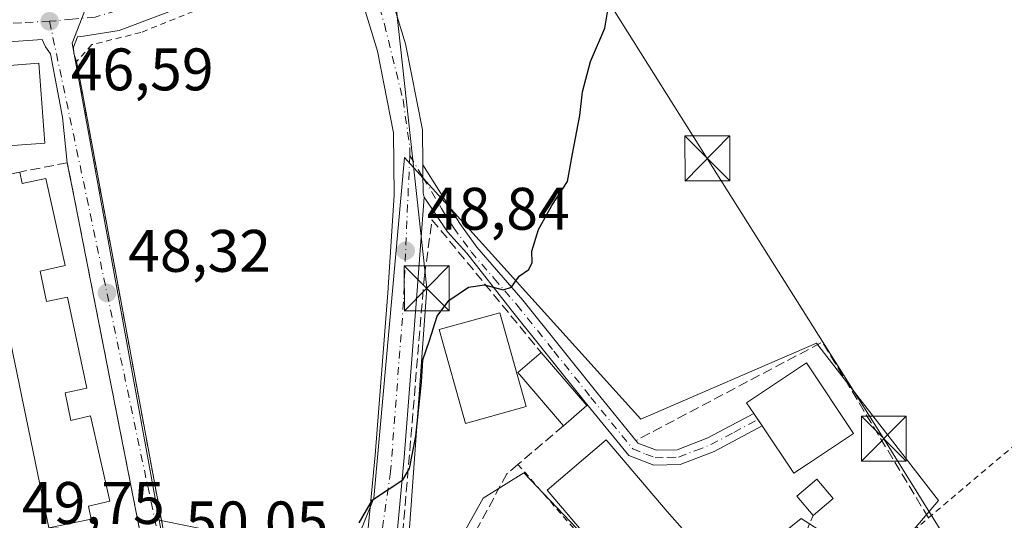
# Model space of a CAD drawing. Units: metres. Extents: x 606471 to 609889, y 4791717 to 4794099.
# Drawn here: x 607402 to 607566, y 4792726 to 4792809 of the extents above; entities that cross this region are included whole.
import ezdxf

# ---------------------------------------------------------------- set-up
doc = ezdxf.new("R2010")
doc.units = ezdxf.units.M
doc.header["$MEASUREMENT"] = 0
for name, pattern in [('DGN Style 2', [1.6480167562047852, 0.988810053722871, -0.6592067024819142]), ('DGN Style 3', [2.307223458686699, 1.648016756204785, -0.6592067024819142]), ('DGN Style 4', [2.6384748266838614, 1.318413404963828, -0.6592067024819142, 0.001648016756204785, -0.6592067024819142])]:
    doc.linetypes.add(name, pattern=pattern)
for name, color, linetype, lineweight in [('Alambrada', 7, 'DGN Style 2', 0), ('Comarca CxS', 21, 'Continuous', 0), ('Comunidad Autónoma CxS', 142, 'Continuous', 0), ('Conducción de hidrocarburos lineal', 6, 'DGN Style 3', 0), ('Curva de nivel maestra', 30, 'Continuous', 30), ('Edificación Cxs', 1, 'Continuous', 13), ('Edificación ligera Cxs', 1, 'Continuous', 0), ('Municipio CxS', 4, 'Continuous', 0), ('Muro lineal', 1, 'DGN Style 3', 13), ('Núcleo urbano CxS', 7, 'Continuous', 0), ('Pista pavimentada Cxs', 135, 'Continuous', 0), ('Pista pavimentada eje', 135, 'DGN Style 4', 0), ('Prado CxS', 92, 'Continuous', 0), ('Provincia CxS', 1, 'Continuous', 0), ('Punto de cota en terreno', 7, 'Continuous', 0), ('Rótulo de punto de cota en construcción', 7, 'Continuous', 0), ('Rótulo de punto de cota en terreno', 7, 'Continuous', 0), ('Tendido', 6, 'Continuous', 0), ('Torre de tendido puntual', 7, 'Continuous', 0), ('Vegetación y arbolados urbanos CxS', 151, 'Continuous', 0), ('Vía urbana Cxs', 4, 'Continuous', 0), ('Vía urbana eje', 4, 'DGN Style 4', 0)]:
    doc.layers.add(name, color=color, linetype=linetype, lineweight=lineweight)
doc.styles.add('Style-Arial', font='txt')

# ---------------------------------------------------------------- blocks, each defined once
blk = doc.blocks.new('*U28')
at = {"layer": 'Prado CxS', "color": 92, "linetype": 'Continuous', "lineweight": 0}
for points in [[(607466.9379000004, 4792707.433900001, 51.11059999999998), (607479.2539999997, 4792729.5175, 50.7216000000044), (607486.0491000004, 4792733.7645, 50.99460000000545), (607510.2566999998, 4792708.284499999, 51.68030000000726), (607532.3406999996, 4792726.1215, 52.15069999999832), (607545.5060999999, 4792717.6281, 53.02060000000347), (607555.2741, 4792729.094699999, 52.84759999999369), (607534.8887, 4792755.424100001, 51.77710000000661), (607505.5850000001, 4792742.6831, 51.10030000000552), (607466.0883, 4792786.423699999, 48.56750000000466), (607460.9923, 4792729.517100001, 49.95690000000468), (607458.4441000001, 4792723.1469, 50.03079999999318)], [(607434.2364999996, 4792723.9955, 49.96259999999893), (607425.1573000001, 4792725.811100001, 49.92900000000373), (607410.6146999998, 4792805.5111, 46.76910000000498), (607412.6584999999, 4792810.795100001, 47.82200000000012), (607462.3350999998, 4792823.435699999, 47.90630000000237), (607447.4461000003, 4792866.9647, 46.56879999999364), (607500.5135000005, 4792886.0571, 44.86999999999534), (607499.3425000003, 4792888.515900001, 43.76489999999467), (607503.6501000002, 4792888.130100001, 44.05039999999281), (607511.7801000001, 4792890.3301, 43.68899999999849), (607520.8701, 4792894.670100001, 43.96409999999742), (607536.3000999996, 4792906.630100001, 44.58470000000671), (607536.1102, 4792908.970100001, 44.24199999999837), (607538.7001, 4792912.950099999, 43.9826999999932), (607550.1601, 4792927.420100001, 43.72520000000077), (607553.1201, 4792930.290100001, 43.68949999999313), (607558.5500999996, 4792939.0701, 43.92690000000584), (607561.1539000003, 4792944.504100001, 44.22470000000612), (607563.0301000001, 4792948.419700001, 43.83719999999448), (607564.4101999998, 4792951.300100001, 44.34390000000712), (607568.2301000003, 4792958.340100001, 45.25750000000698)]]:
    blk.add_polyline3d(points, dxfattribs=at)
blk = doc.blocks.new('5PATER')
at = {"layer": 'Vegetación y arbolados urbanos CxS', "linetype": 'Continuous', "lineweight": 0}
h = blk.add_hatch(color=51, dxfattribs=at)
edge = h.paths.add_edge_path()
edge.add_ellipse((0, 0), major_axis=(-0.1095731443231308, -0.1110710700762829), ratio=0.9994222409660322, start_angle=0, end_angle=360)
blk = doc.blocks.new('*U41')
at = {"layer": 'Vía urbana Cxs', "color": 4, "linetype": 'Continuous', "lineweight": 0}
for points in [[(607385.8169999998, 4792810.4158, 47.1079999999929), (607407.7244999995, 4792812.082699999, 48.91700000000128), (607417.1701999997, 4792813.511499999, 47.57300000000396), (607422.9645999996, 4792815.6546, 47.97509999999602), (607439.8913000004, 4792822.464299999, 47.93050000000221), (607451.3345999997, 4792827.160700001, 47.97849999999744), (607453.7988999998, 4792829.628000001, 47.92309999999998), (607455.5506999996, 4792824.001300001, 47.62119999999413), (607456.7701000003, 4792820.030099999, 47.75329999999667), (607454.3970999997, 4792821.290200001, 47.59359999999288), (607450.9046, 4792820.7346, 47.51639999999315), (607431.9340000004, 4792812.717700001, 47.29429999999411), (607418.4402000001, 4792807.637700001, 47.12170000000333), (607412.4869999997, 4792806.6852, 46.94509999999718), (607411.5215999996, 4792806.6075, 46.96319999999832), (607410.8202000001, 4792804.8596, 47.24820000000182), (607410.8995000003, 4792803.8277, 47.40219999999681), (607411.3501000004, 4792802.450099999, 47.53320000000531), (607412.2122, 4792797.7884, 47.50350000000617), (607415.1025, 4792782.158299999, 48.10289999999804), (607415.7763999999, 4792778.5141, 48.15579999999318), (607426.0201000003, 4792723.120100001, 50.32270000000426)], [(607421.9501, 4792723.790100001, 50.27749999999651), (607421.3493999997, 4792726.844000001, 50.44199999999546), (607411.0022, 4792779.4485, 49.85450000000128), (607409.8000999996, 4792785.5601, 48.90869999999995), (607408.9945, 4792793.191400001, 48.95669999999518), (607407.0102000004, 4792803.748299999, 48.1018999999942), (607406.1370000001, 4792804.938999999, 47.99649999999383), (607405.5813999996, 4792806.129600001, 47.53230000000622), (607397.6438999996, 4792805.573999999, 48.64620000000286)]]:
    blk.add_polyline3d(points, dxfattribs=at)
blk = doc.blocks.new('5TTEND')
at = {"layer": 'Conducción de hidrocarburos lineal', "color": 7, "linetype": 'Continuous', "lineweight": 0}
for p, q in [((-0.375, 0.3754), (0.375, -0.3746)), ((0.3720000000000001, 0.3784000000000001), (-0.3720000000000001, -0.3776))]:
    blk.add_line(p, q, dxfattribs=at)
at = {"layer": 'Conducción de hidrocarburos lineal', "color": 7, "linetype": 'Continuous', "lineweight": 0, "flags": 128}
blk.add_lwpolyline([(-0.375, -0.3746), (0.375, -0.3746), (0.375, 0.3754), (-0.375, 0.3754), (-0.3720000000000001, -0.3776)], dxfattribs=at)

msp = doc.modelspace()

# ---------------------------------------------------------------- linework, layer by layer
at = {"layer": 'Alambrada', "color": 7, "linetype": 'DGN Style 2', "lineweight": 0, "extrusion": (-0.7431759013792466, -0.6458917007154521, 0.1746811110453715), "elevation": -3547047.022214474, "flags": 128}
msp.add_lwpolyline([(-3218967.1461599, 629330.0706346193), (-3218929.86142854, 629330.0862750907), (-3218929.400462133, 629330.0681971434)], dxfattribs=at)
at = {"layer": 'Alambrada', "color": 7, "linetype": 'DGN Style 2', "lineweight": 0}
for points in [[(607457.1201, 4792818.860099999, 47.83729999999923), (607452.8800999997, 4792819.840100001, 47.66340000000491), (607450.7600999996, 4792819.2301, 47.63289999999688), (607430.8501000004, 4792810.840100001, 47.41210000000137), (607422.0601000005, 4792807.300100001, 47.29120000000694), (607413.8701, 4792805.280099999, 47.12570000000414), (607411.3501000004, 4792802.450099999, 47.53320000000531), (607426.0201000003, 4792723.120100001, 50.32270000000426), (607451.9501, 4792720.530099999, 50.48829999999725), (607453.8000999996, 4792720.700099999, 50.49009999999544), (607456.4600999998, 4792721.5601, 50.48570000000473), (607458.7801000001, 4792723.110099999, 50.45050000000629), (607460.0601000005, 4792724.4801, 50.43979999999283)], [(607534.3201000001, 4792726.620100001, 53.59249999999884), (607533.3701, 4792724.4001, 53.21110000000044), (607543.5800999999, 4792717.530099999, 53.08329999999842), (607553.5800999999, 4792726.220100001, 53.88319999999658), (607603.0900999998, 4792768.0701, 54.50890000000072)]]:
    msp.add_polyline3d(points, dxfattribs=at)
at = {"layer": 'Comarca CxS', "color": 21, "linetype": 'Continuous', "lineweight": 0}
msp.add_3dface([(609888.9500008489, 4791784.96998205), (606507.5000008233, 4791730.97998205), (606471.1300008224, 4794044.569982027), (609851.4000008501, 4794098.569982026)], dxfattribs=at)
at = {"layer": 'Comunidad Autónoma CxS', "color": 142, "linetype": 'Continuous', "lineweight": 0}
msp.add_3dface([(609888.9500008489, 4791784.96998205), (606507.5000008233, 4791730.97998205), (606471.1300008224, 4794044.569982027), (609851.4000008501, 4794098.569982026)], dxfattribs=at)
at = {"layer": 'Curva de nivel maestra', "color": 30, "linetype": 'Continuous', "lineweight": 30, "elevation": 50, "flags": 128}
msp.add_lwpolyline([(607458.54, 4792725.4001), (607460.7699999996, 4792729.2401), (607465.8200000003, 4792732.550100001), (607466.9199999999, 4792734.460100001), (607468.0099999999, 4792739.870100001), (607468.9400000004, 4792748.880100001), (607469.1500000004, 4792752.600099999), (607470.2599999999, 4792755.870100001), (607471.54, 4792759.940099999), (607473.5, 4792762.520099999), (607476.7800000003, 4792764.7401), (607479.4400000004, 4792765.1801), (607482.5700000003, 4792764.340100001), (607483.9600000001, 4792764.7601), (607485.2400000002, 4792766.620100001), (607486.8499999996, 4792767.700099999), (607487.3899999997, 4792768.880100001), (607487.3799999999, 4792770.800100001), (607488.4500000002, 4792774.390100001), (607490.6799999997, 4792778.390100001), (607493.3399999999, 4792782.390100001), (607494.1399999997, 4792787.0601), (607495.3899999997, 4792793.470100001), (607495.8300000001, 4792797.390100001), (607497.1799999997, 4792802.470100001), (607499.5599999996, 4792808.0601), (607500.2000000002, 4792812.0601)], dxfattribs=at)
at = {"layer": 'Edificación Cxs', "color": 1, "linetype": 'Continuous', "lineweight": 13, "flags": 128}
for points, elevation in [([(607400.7100999998, 4792788.4101), (607395.1901000004, 4792787.9901), (607394.1401000004, 4792801.3201), (607400.1300999997, 4792801.800100001), (607405.0301000001, 4792802.170100001), (607406.0500999996, 4792788.8301)], 52.6122999999934), ([(607401.8501000004, 4792784.0001), (607402.2600999996, 4792782.0601), (607406.2401000002, 4792782.940099999), (607409.4600999998, 4792768.380100001), (607405.2600999996, 4792767.440099999), (607406.3201000001, 4792762.350099999), (607409.8201000001, 4792763.090100001), (607413.0500999996, 4792747.9001), (607409.4401000004, 4792747.130100001), (607410.4101, 4792742.5001), (607413.6901000004, 4792743.2501), (607416.9200999998, 4792728.9901), (607413.3501000004, 4792728.1801), (607413.8000999996, 4792726.020099999), (607406.7100999998, 4792724.5601), (607399.1401000004, 4792761.290100001), (607394.7600999996, 4792782.550100001), (607400.7600999996, 4792783.770099999)], 55.48450000000595), ([(607533.5301000001, 4792735.300100001), (607531.1001000004, 4792733.6801), (607525.8101000005, 4792741.590100001), (607524.4200999998, 4792743.6801), (607523.2301000003, 4792745.460100001), (607533.2200999996, 4792752.110099999), (607541.0900999998, 4792740.340100001)], 58.57580000000598), ([(607512.9200999998, 4792723.950099999), (607504.3201000001, 4792716.790100001), (607501.3601000002, 4792719.960100001), (607500.0900999998, 4792718.880100001), (607489.9001000002, 4792730.8301), (607499.7901, 4792739.2501), (607509.9801000003, 4792727.300100001)], 57.67389999999432)]:
    msp.add_lwpolyline(points, close=True, dxfattribs=dict(at, elevation=elevation))
at = {"layer": 'Edificación Cxs', "color": 1, "linetype": 'Continuous', "lineweight": 13, "extrusion": (0.006170893971864102, -0.0299414710182839, 0.9995326049613635), "elevation": -139700.5116444609, "flags": 128}
msp.add_lwpolyline([(1562343.856015989, 4569323.480104165), (1562343.856015989, 4569360.999611212)], dxfattribs=at)
at = {"layer": 'Edificación Cxs', "color": 1, "linetype": 'Continuous', "lineweight": 13, "extrusion": (0.008874546905087776, 0.00747051410795696, 0.9999327146544373), "elevation": 41249.31254522612, "flags": 128}
msp.add_lwpolyline([(607513.2690228762, 4792555.021242239), (607509.918703966, 4792552.201163547)], dxfattribs=at)
at = {"layer": 'Edificación Cxs', "color": 1, "linetype": 'Continuous', "lineweight": 13}
for points in [[(607400.1300999997, 4792801.800100001, 52.24079999999958), (607405.0301000001, 4792802.170100001, 50.11500000000524), (607406.0500999996, 4792788.8301, 49.90899999999965), (607400.7100999998, 4792788.4101, 52.61229999999341)], [(607401.8501000004, 4792784.0001, 52.94310000000405), (607402.2600999996, 4792782.0601, 53.80130000000645), (607406.2401000002, 4792782.940099999, 51.9030000000057), (607409.4600999998, 4792768.380100001, 51.73979999999574), (607405.2600999996, 4792767.440099999, 53.70909999999276), (607406.3201000001, 4792762.350099999, 54.45519999999669), (607409.8201000001, 4792763.090100001, 52.59159999999974), (607413.0500999996, 4792747.9001, 52.68409999999858), (607409.4401000004, 4792747.130100001, 54.24049999999988), (607410.4101, 4792742.5001, 55.48450000000594), (607413.6901000004, 4792743.2501, 54.03089999999793), (607416.9200999998, 4792728.9901, 52.71940000000177), (607413.3501000004, 4792728.1801, 54.5457000000024), (607413.8000999996, 4792726.020099999, 52.84780000000319), (607406.7100999998, 4792724.5601, 52.49400000000605)], [(607486.3901000004, 4792744.8101, 54.1591000000044), (607476.2801000001, 4792741.9901, 54.36430000000109), (607471.8901000004, 4792757.670100001, 54.7439000000013), (607481.9901000002, 4792760.5001, 54.09149999999499), (607486.3901000004, 4792744.8101, 54.1591000000044)], [(607533.5301000001, 4792735.300100001, 57.65240000000631), (607531.1001000004, 4792733.6801, 56.11130000000412), (607525.8101000005, 4792741.590100001, 58.57580000000598), (607524.4200999998, 4792743.6801, 57.59249999999884), (607523.2301000003, 4792745.460100001, 56.20059999999648), (607533.2200999996, 4792752.110099999, 55.86269999999786), (607541.0900999998, 4792740.340100001, 56.15799999999581), (607533.5301000001, 4792735.300100001, 57.65240000000631)], [(607512.9200999998, 4792723.950099999, 52.98209999999381), (607504.3201000001, 4792716.790100001, 54.0734999999986), (607501.3601000002, 4792719.960100001, 57.67389999999432), (607500.0900999998, 4792718.880100001, 55.88420000000042), (607489.9001000002, 4792730.8301, 56.19169999999576), (607499.7901, 4792739.2501, 56.08960000000661), (607509.9801000003, 4792727.300100001, 56.6024999999936), (607512.9200999998, 4792723.950099999, 52.98209999999381)], [(607534.3201000001, 4792726.620100001, 53.59249999999884), (607531.5900999998, 4792729.850099999, 54.42750000000524), (607534.9401000004, 4792732.6801, 54.89900000000489), (607537.6700999998, 4792729.440099999, 53.54170000000158)]]:
    msp.add_polyline3d(points, dxfattribs=at)
for points in [[(607486.3901000004, 4792744.8101, 54.7439000000013), (607476.2801000001, 4792741.9901, 54.7439000000013), (607471.8901000004, 4792757.670100001, 54.7439000000013), (607481.9901000002, 4792760.5001, 54.7439000000013)], [(607537.6700999998, 4792729.440099999, 54.89900000000489), (607534.3201000001, 4792726.620100001, 54.89900000000489), (607531.5900999998, 4792729.850099999, 54.89900000000489), (607534.9401000004, 4792732.6801, 54.89900000000489)]]:
    msp.add_3dface(points, dxfattribs=at)
at = {"layer": 'Edificación ligera Cxs', "color": 1, "linetype": 'Continuous', "lineweight": 0, "extrusion": (0.5402369048328852, 0.1648975386154943, 0.8251986963241857), "elevation": 1118545.317960695, "flags": 128}
msp.add_lwpolyline([(4406611.774153234, -1634028.303113283), (4406622.494790136, -1634022.601170373), (4406624.56695452, -1634028.321702534)], dxfattribs=at)
at = {"layer": 'Edificación ligera Cxs', "color": 1, "linetype": 'Continuous', "lineweight": 0, "extrusion": (0.05919219616260973, -0.06881189776195946, 0.9958720834724933), "elevation": -293786.6985637216, "flags": 128}
msp.add_lwpolyline([(3586030.449242979, 3223911.793364406), (3586030.449242979, 3223900.044704528)], dxfattribs=at)
at = {"layer": 'Edificación ligera Cxs', "color": 1, "linetype": 'Continuous', "lineweight": 0, "extrusion": (0.1546981282022258, 0.1333331693762791, 0.9789232631186185), "elevation": 733061.6943402487, "flags": 128}
msp.add_lwpolyline([(3233777.44208953, -3513511.137412337), (3233777.44208953, -3513505.864394831)], dxfattribs=at)
at = {"layer": 'Edificación ligera Cxs', "color": 1, "linetype": 'Continuous', "lineweight": 0}
msp.add_3dface([(607496.5500999996, 4792744.9801, 56.63770000000659), (607492.6401000004, 4792741.610099999, 56.63770000000659), (607485.0100999996, 4792750.4901, 56.63770000000659), (607488.9200999998, 4792753.850099999, 56.63770000000659)], dxfattribs=at)
at = {"layer": 'Municipio CxS', "color": 4, "linetype": 'Continuous', "lineweight": 0}
msp.add_3dface([(609888.9500008489, 4791784.96998205), (606507.5000008233, 4791730.97998205), (606471.1300008224, 4794044.569982027), (609851.4000008501, 4794098.569982026)], dxfattribs=at)
at = {"layer": 'Muro lineal', "color": 1, "linetype": 'DGN Style 3', "lineweight": 13, "extrusion": (0.02305722473080844, 0.04191928248063774, 0.9988549134604193), "elevation": 214969.965204177, "flags": 128}
msp.add_lwpolyline([(1777489.74765154, -4487055.168758632), (1777519.411137048, -4487072.392100452), (1777538.789531034, -4487042.913849275)], dxfattribs=at)
at = {"layer": 'Muro lineal', "color": 1, "linetype": 'DGN Style 3', "lineweight": 13}
for points in [[(607406.7100999998, 4792724.5601, 52.49400000000605), (607421.9501, 4792723.790100001, 50.27749999999651), (607409.8000999996, 4792785.5601, 48.90869999999995), (607401.8501000004, 4792784.0001, 52.94310000000405)], [(607492.6401000004, 4792741.610099999, 53.41700000000128), (607485.0500999996, 4792735.1601, 52.04399999999441), (607483.1901000004, 4792733.590100001, 51.56119999999646), (607468.6501000002, 4792706.6801, 56.03019999999378), (607464.4501, 4792707.540100001, 53.93009999999776), (607469.4401000004, 4792766.770099999, 49.77409999999509), (607470.6901000004, 4792776.040100001, 49.57279999999446), (607488.9200999998, 4792753.850099999, 53.40649999999732)]]:
    msp.add_polyline3d(points, dxfattribs=at)
at = {"layer": 'Núcleo urbano CxS', "color": 7, "linetype": 'Continuous', "lineweight": 0, "extrusion": (-0.3867623402896983, -0.03403413361569878, 0.9215511759434006), "elevation": -397999.4338979082, "flags": 128}
msp.add_lwpolyline([(-4721116.088354177, 944798.8084880244), (-4721111.003851673, 944796.0966238796), (-4721030.335865341, 944804.2353070509)], dxfattribs=at)
at = {"layer": 'Núcleo urbano CxS', "color": 7, "linetype": 'Continuous', "lineweight": 0}
for points in [[(607366.1481, 4792912.770500001, 44.54219999999623), (607412.6584999999, 4792810.795100001, 47.82200000000012), (607410.6146999998, 4792805.5111, 46.76910000000498), (607425.1573000001, 4792725.811100001, 49.92900000000373), (607425.9671, 4792721.3737, 50.09020000000601)], [(607458.4441000001, 4792723.1469, 50.03079999999318), (607460.9923, 4792729.517100001, 49.95690000000468), (607466.0883, 4792786.423699999, 48.56750000000466), (607505.5850000001, 4792742.6831, 51.10030000000552), (607534.8887, 4792755.424100001, 51.77710000000661), (607555.2741, 4792729.094699999, 52.84759999999369), (607545.5060999999, 4792717.6281, 53.02060000000347), (607532.3406999996, 4792726.1215, 52.15069999999832), (607510.2566999998, 4792708.284499999, 51.68030000000726), (607486.0491000004, 4792733.7645, 50.99460000000545), (607479.2539999997, 4792729.5175, 50.7216000000044), (607466.9379000004, 4792707.433900001, 51.11059999999998)], [(607466.9379000004, 4792707.433900001, 51.11059999999998), (607479.2539999997, 4792729.5175, 50.7216000000044), (607486.0491000004, 4792733.7645, 50.99460000000545), (607510.2566999998, 4792708.284499999, 51.68030000000726), (607532.3406999996, 4792726.1215, 52.15069999999832), (607545.5060999999, 4792717.6281, 53.02060000000347), (607555.2741, 4792729.094699999, 52.84759999999369), (607534.8887, 4792755.424100001, 51.77710000000661), (607505.5850000001, 4792742.6831, 51.10030000000552), (607466.0883, 4792786.423699999, 48.56750000000466), (607460.9923, 4792729.517100001, 49.95690000000468), (607458.4441000001, 4792723.1469, 50.03079999999318)], [(607425.9671, 4792721.3737, 50.09020000000601), (607425.1573000001, 4792725.811100001, 49.92900000000373), (607434.2364999996, 4792723.9955, 49.96259999999893)], [(607434.2364999996, 4792723.9955, 49.96259999999893), (607425.1573000001, 4792725.811100001, 49.92900000000373)]]:
    msp.add_polyline3d(points, dxfattribs=at)
at = {"layer": 'Pista pavimentada Cxs', "color": 135, "linetype": 'Continuous', "lineweight": 0, "extrusion": (-0.8326627148027798, -0.5537804649653729, 1.583603149630371e-09), "elevation": -3159990.756550787, "flags": 128}
msp.add_lwpolyline([(-3654303.812289882, 57.59500417131137), (-3654303.808185134, 57.59750417131375), (-3654302.557279922, 58.31320417131435), (-3654301.302269963, 58.58010417131671)], dxfattribs=at)
at = {"layer": 'Pista pavimentada Cxs', "color": 135, "linetype": 'Continuous', "lineweight": 0}
for points in [[(607445.6974999999, 4792866.932499999, 47.32640000000538), (607450.8601000002, 4792853.890100001, 47.30430000000342), (607454.9301000005, 4792842.7601, 47.54799999999523), (607461.1601, 4792822.2601, 48.10330000000249), (607466.2901, 4792805.390100001, 48.77920000000449), (607469.1201, 4792791.050100001, 49.09789999999339), (607469.1651, 4792785.190099999, 49.09459999999672)], [(607461.1601, 4792822.2601, 48.10330000000249), (607466.2901, 4792805.390100001, 48.77920000000449), (607469.1201, 4792791.050100001, 49.09789999999339), (607469.1651, 4792785.190099999, 49.09459999999672), (607469.1797000002, 4792783.0755, 49.07970000000205), (607469.1939000003, 4792781.288699999, 49.10809999999765), (607469.2033000002, 4792780.440099999, 49.13099999999395), (607469.3673, 4792779.778899999, 49.16509999999835), (607468.1700999998, 4792763.4801, 50.07790000000386), (607466.0500999996, 4792736.290100001, 51.44819999999891), (607463.3501000004, 4792707.5801, 53.45990000000165)], [(607460.0601000005, 4792724.4801, 50.43979999999283), (607461.2100999998, 4792736.700099999, 50.2390000000014), (607463.3201000001, 4792763.8201, 49.49619999999413), (607464.3501000004, 4792780.120100001, 48.98410000000149), (607464.2701000003, 4792790.5601, 48.75800000000163), (607461.5701000001, 4792804.210100001, 48.27349999999569), (607457.1201, 4792818.860099999, 47.83729999999923)], [(607460.0601000005, 4792724.4801, 50.43979999999283), (607461.2100999998, 4792736.700099999, 50.2390000000014), (607463.3201000001, 4792763.8201, 49.49619999999413), (607464.3501000004, 4792780.120100001, 48.98410000000149), (607464.2701000003, 4792790.5601, 48.75800000000163), (607461.5701000001, 4792804.210100001, 48.27349999999569), (607457.1201, 4792818.860099999, 47.83729999999923)], [(607469.3673, 4792779.778899999, 49.16509999999835), (607469.2033000002, 4792780.440099999, 49.13099999999395), (607469.1939000003, 4792781.288699999, 49.10809999999765), (607469.1797000002, 4792783.0755, 49.07970000000205), (607469.1651, 4792785.190099999, 49.09459999999672)], [(607469.3673, 4792779.778899999, 49.16509999999835), (607469.2033000002, 4792780.440099999, 49.13099999999395), (607469.1939000003, 4792781.288699999, 49.10809999999765), (607469.1797000002, 4792783.0755, 49.07970000000205), (607469.1651, 4792785.190099999, 49.09459999999672)], [(607469.1651, 4792785.190099999, 49.09459999999672), (607475.3300999999, 4792775.4101, 50.005799999999), (607478.2001, 4792771.450099999, 50.39930000000459), (607485.8400999998, 4792762.5801, 50.98059999999532), (607498.2001, 4792747.140100001, 51.57020000000193), (607504.7100999998, 4792739.130100001, 54.46950000000652)], [(607469.3673, 4792779.778899999, 49.16509999999835), (607468.1700999998, 4792763.4801, 50.07790000000386), (607466.0500999996, 4792736.290100001, 51.44819999999891), (607463.3501000004, 4792707.5801, 53.45990000000165)], [(607525.8077999996, 4792741.593499999, 58.57510000000184), (607517.8000999996, 4792737.3201, 58.47860000000219), (607512.1201, 4792735.130100001, 55.58969999999681), (607507.7301000003, 4792735.020099999, 54.73889999999665), (607503.5301000001, 4792736.620100001, 57.04869999999937), (607496.2500999998, 4792745.5701, 52.29880000000412), (607483.9200999998, 4792760.9901, 52.89680000000226), (607476.5126999998, 4792770.437100001, 50.58640000000014), (607473.2600999996, 4792774.0101, 50.28729999999632), (607469.3673, 4792779.778899999, 49.16509999999835)], [(607504.7100999998, 4792739.130100001, 54.46950000000652), (607505.0648999996, 4792738.689300001, 54.56650000000081), (607508.1700999998, 4792737.530099999, 54.17220000000088), (607511.6300999997, 4792737.610099999, 57.61819999999716), (607516.7500999998, 4792739.600099999, 59.50299999999697), (607524.4177999999, 4792743.683499999, 57.58999999999651)]]:
    msp.add_polyline3d(points, dxfattribs=at)
msp.add_polyline3d([(607469.3673, 4792779.778899999, 49.16509999999835), (607469.2033000002, 4792780.440099999, 49.13099999999395), (607469.1939000003, 4792781.288699999, 49.10809999999765), (607469.1797000002, 4792783.0755, 49.07970000000205), (607469.1651, 4792785.190099999, 49.09459999999672), (607475.3300999999, 4792775.4101, 50.005799999999), (607478.2001, 4792771.450099999, 50.39930000000459), (607485.8400999998, 4792762.5801, 50.98059999999532), (607498.2001, 4792747.140100001, 51.57020000000193), (607504.7100999998, 4792739.130100001, 54.46950000000652), (607505.0648999996, 4792738.689300001, 54.56650000000081), (607508.1700999998, 4792737.530099999, 54.17220000000088), (607511.6300999997, 4792737.610099999, 57.61819999999716), (607516.7500999998, 4792739.600099999, 59.50299999999697), (607524.4177999999, 4792743.683499999, 57.58999999999651), (607524.4200999998, 4792743.6801, 57.59249999999884), (607525.1128000002, 4792742.638499999, 58.30819999999949), (607525.8077999996, 4792741.593499999, 58.57510000000184), (607517.8000999996, 4792737.3201, 58.47860000000219), (607512.1201, 4792735.130100001, 55.58969999999681), (607507.7301000003, 4792735.020099999, 54.73889999999665), (607503.5301000001, 4792736.620100001, 57.04869999999937), (607496.2500999998, 4792745.5701, 52.29880000000412), (607483.9200999998, 4792760.9901, 52.89680000000226), (607476.5126999998, 4792770.437100001, 50.58640000000014), (607473.2600999996, 4792774.0101, 50.28729999999632)], close=True, dxfattribs=at)
at = {"layer": 'Pista pavimentada eje', "color": 135, "linetype": 'DGN Style 4', "lineweight": 0}
for points in [[(607458.0000999998, 4792824.610099999, 47.74240000000282), (607462.7500999998, 4792808.690099999, 48.2844999999943), (607465.8501000004, 4792796.0601, 48.76230000000214), (607466.9901000002, 4792788.090100001, 48.86049999999523), (607466.9666999998, 4792786.758500001, 48.85830000000715)], [(607466.9666999998, 4792786.758500001, 48.85830000000715), (607465.9501, 4792762.3201, 49.93349999999919), (607463.7801000001, 4792733.950099999, 50.85929999999644), (607461.2301000003, 4792716.170100001, 50.75310000000172)], [(607466.9666999998, 4792786.758500001, 48.85830000000715), (607469.1797000002, 4792783.0755, 49.07970000000205), (607472.2701000003, 4792777.925100001, 49.4548000000068), (607474.2950999998, 4792774.710100001, 50.12249999999767), (607477.2200999996, 4792770.675100001, 50.56990000000224), (607481.0601000005, 4792766.220100001, 50.98410000000149), (607484.8800999997, 4792761.7851, 51.84789999999339), (607491.0601000005, 4792754.065099999, 52.27180000000226), (607497.2251000004, 4792746.3551, 51.90210000000661), (607504.2024999997, 4792737.772500001, 55.56179999999586), (607506.3850999996, 4792736.870100001, 54.6536999999953), (607507.9501, 4792736.2751, 54.35980000000563), (607510.1451000003, 4792736.3301, 55.65840000000026), (607511.8750999998, 4792736.370100001, 56.73489999999583), (607514.7150999998, 4792737.465100001, 58.54240000000573), (607517.2751000002, 4792738.460100001, 59.09979999999632), (607521.1151000002, 4792740.505100001, 57.59420000000682), (607525.1128000002, 4792742.638499999, 58.30819999999949)]]:
    msp.add_polyline3d(points, dxfattribs=at)
at = {"layer": 'Prado CxS', "color": 92, "linetype": 'Continuous', "lineweight": 0, "extrusion": (-0.3867623402896983, -0.03403413361569878, 0.9215511759434006), "elevation": -397999.4338979082, "flags": 128}
msp.add_lwpolyline([(-4721116.088354177, 944798.8084880244), (-4721111.003851673, 944796.0966238796), (-4721030.335865341, 944804.2353070509)], dxfattribs=at)
at = {"layer": 'Prado CxS', "color": 92, "linetype": 'Continuous', "lineweight": 0}
for points in [[(607466.9379000004, 4792707.433900001, 51.11059999999998), (607479.2539999997, 4792729.5175, 50.7216000000044), (607486.0491000004, 4792733.7645, 50.99460000000545), (607510.2566999998, 4792708.284499999, 51.68030000000726), (607532.3406999996, 4792726.1215, 52.15069999999832), (607545.5060999999, 4792717.6281, 53.02060000000347), (607555.2741, 4792729.094699999, 52.84759999999369), (607534.8887, 4792755.424100001, 51.77710000000661), (607505.5850000001, 4792742.6831, 51.10030000000552), (607466.0883, 4792786.423699999, 48.56750000000466), (607460.9923, 4792729.517100001, 49.95690000000468), (607458.4441000001, 4792723.1469, 50.03079999999318)], [(607434.2364999996, 4792723.9955, 49.96259999999893), (607425.1573000001, 4792725.811100001, 49.92900000000373)]]:
    msp.add_polyline3d(points, dxfattribs=at)
at = {"layer": 'Provincia CxS', "color": 1, "linetype": 'Continuous', "lineweight": 0}
msp.add_3dface([(609888.9500008489, 4791784.96998205), (606507.5000008233, 4791730.97998205), (606471.1300008224, 4794044.569982027), (609851.4000008501, 4794098.569982026)], dxfattribs=at)
at = {"layer": 'Tendido', "color": 6, "linetype": 'Continuous', "lineweight": 0}
for points in [[(607463.3870000001, 4792823.843, 48.37709999999788), (607488.7797999998, 4792830.614399999, 49.59200000000419), (607516.6568, 4792786.274499999, 50.78479999999399), (607546.1303000003, 4792739.452400001, 53.63460000000487), (607575.9622, 4792691.430500001, 54.16779999999562), (607611.2051999997, 4792640.924799999, 87.07970000000205), (607623.9841, 4792600.2152, 64.9887000000017), (607627.5301000001, 4792582.9901, 70.73390000000654)], [(607463.3870000001, 4792823.843, 48.37709999999788), (607469.8178000003, 4792764.5778, 50.12780000000203), (607464.7906999999, 4792694.463099999, 53.61590000000433), (607465.5844000002, 4792647.1687, 53.1481000000058), (607465.8800999997, 4792597.1801, 58.61719999999332)]]:
    msp.add_polyline3d(points, dxfattribs=at)
at = {"layer": 'Vía urbana Cxs', "color": 4, "linetype": 'Continuous', "lineweight": 0, "extrusion": (-0.9833289675947842, -0.1818354130371739, 0.0001550953791559201), "elevation": -1468786.381558078, "flags": 128}
msp.add_lwpolyline([(-4602452.646768706, 275.3351840565503), (-4602447.906023693, 275.3054840671071), (-4602432.01093451, 275.9048840614448), (-4602428.304948158, 275.9577840640264), (-4602371.971755229, 278.1246840900994)], dxfattribs=at)
at = {"layer": 'Vía urbana Cxs', "color": 4, "linetype": 'Continuous', "lineweight": 0, "extrusion": (0.981198711121699, 0.1930002264101888, 4.357445000907028e-05), "elevation": 1520998.413347885, "flags": 128}
msp.add_lwpolyline([(4585381.836065813, -15.99916934144623), (4585384.948483796, -15.8346693414869), (4585438.560963388, -16.42216934184304), (4585444.789663009, -17.36796934274228)], dxfattribs=at)
at = {"layer": 'Vía urbana Cxs', "color": 4, "linetype": 'Continuous', "lineweight": 0}
for points in [[(607456.7701000003, 4792820.030099999, 47.75329999999667), (607454.3970999997, 4792821.290200001, 47.59359999999288), (607450.9046, 4792820.7346, 47.51639999999315), (607431.9340000004, 4792812.717700001, 47.29429999999411), (607418.4402000001, 4792807.637700001, 47.12170000000333), (607412.4869999997, 4792806.6852, 46.94509999999718), (607411.5215999996, 4792806.6075, 46.96319999999832), (607410.8202000001, 4792804.8596, 47.24820000000182), (607410.8995000003, 4792803.8277, 47.40219999999681), (607411.3501000004, 4792802.450099999, 47.53320000000531)], [(607409.8000999996, 4792785.5601, 48.90869999999995), (607408.9945, 4792793.191400001, 48.95669999999518), (607407.0102000004, 4792803.748299999, 48.1018999999942), (607406.1370000001, 4792804.938999999, 47.99649999999383), (607405.5813999996, 4792806.129600001, 47.53230000000622), (607397.6438999996, 4792805.573999999, 48.64620000000286), (607359.4643999999, 4792802.875200001, 46.90869999999995), (607355.8131999997, 4792802.875200001, 46.49649999999383), (607356.1700999998, 4792801.3201, 46.83999999999651)]]:
    msp.add_polyline3d(points, dxfattribs=at)
at = {"layer": 'Vía urbana eje', "color": 4, "linetype": 'DGN Style 4', "lineweight": 0, "extrusion": (-0.9784696208000906, -0.2062514999737862, 0.007584189468256185), "elevation": -1582852.860983472, "flags": 128}
msp.add_lwpolyline([(-4564470.885065095, 12052.55154451452), (-4564466.009310761, 12052.61427634555), (-4564461.12377145, 12053.44907032772), (-4564456.240294711, 12053.5303117697), (-4564451.364540376, 12053.07395853021), (-4564441.593461751, 12053.35518642546), (-4564436.719769991, 12053.49204191134), (-4564426.948691366, 12053.89476631218), (-4564422.072937031, 12053.92209916131), (-4564417.189460294, 12053.82694567662), (-4564412.303920981, 12054.14365455956), (-4564397.666873001, 12054.81612048097), (-4564392.783396261, 12054.76136583438), (-4564378.136563302, 12055.23742176138)], dxfattribs=at)
at = {"layer": 'Vía urbana eje', "color": 4, "linetype": 'DGN Style 4', "lineweight": 0}
for points in [[(607458.0000999998, 4792824.610099999, 47.74240000000282), (607455.5506999996, 4792824.001300001, 47.62119999999413), (607451.2768999999, 4792822.961300001, 47.44530000000668), (607446.8318999996, 4792821.691299999, 47.32690000000002), (607441.8049, 4792819.1513, 47.40489999999409), (607437.8601000002, 4792817.5101, 47.11190000000352), (607433.5601000005, 4792815.9901, 47.15959999999905), (607429.2500999998, 4792814.4801, 47.35880000000179), (607424.9401000004, 4792812.960100001, 47.13310000000638), (607421.4401000004, 4792811.940099999, 46.98720000000321), (607417.9401000004, 4792810.9101, 47.14320000000589), (607414.4401000004, 4792809.890100001, 47.27909999999974), (607410.6401000004, 4792809.530099999, 47.45859999999811), (607406.8400999998, 4792809.1801, 47.54889999999432)], [(607406.8400999998, 4792809.1801, 47.54889999999432), (607402.1001000004, 4792808.950099999, 47.32690000000002), (607397.3701, 4792808.710100001, 46.88349999999627), (607392.6300999997, 4792808.4801, 46.86470000000554), (607387.9001000002, 4792808.2401, 46.72149999999965), (607383.1601, 4792808.0101, 46.4204999999929)]]:
    msp.add_polyline3d(points, dxfattribs=at)

# ---------------------------------------------------------------- block references
at = {"layer": 'Prado CxS', "color": 92, "linetype": 'Continuous', "lineweight": 0}
msp.add_blockref('*U28', (0, 0), dxfattribs=at)
at = {"layer": 'Punto de cota en terreno', "color": 7, "linetype": 'Continuous', "lineweight": 0, "xscale": 10, "yscale": 10, "zscale": 10}
for p in [(607406.8499999996, 4792809.180000001, 46.58999999999651), (607466.2999999998, 4792770.84, 48.83999999999651), (607416.4299999997, 4792763.800000001, 48.32000000000698)]:
    msp.add_blockref('5PATER', p, dxfattribs=at)
at = {"layer": 'Torre de tendido puntual', "color": 7, "linetype": 'Continuous', "lineweight": 0, "xscale": 10, "yscale": 10, "zscale": 10}
for p in [(607516.6568, 4792786.274499999, 50.78479999999399), (607469.8178000003, 4792764.5778, 50.12780000000203), (607546.1303000003, 4792739.452400001, 53.63460000000487)]:
    msp.add_blockref('5TTEND', p, dxfattribs=at)
at = {"layer": 'Vía urbana Cxs', "color": 4, "linetype": 'Continuous', "lineweight": 0}
msp.add_blockref('*U41', (0, 0), dxfattribs=at)

# ---------------------------------------------------------------- texts
at = {"layer": 'Rótulo de punto de cota en construcción', "color": 7, "linetype": 'Continuous', "lineweight": 0, "style": 'Style-Arial'}
msp.add_text('49,75', height=7.000000000000002, dxfattribs=at).set_placement((607402.2177999998, 4792725.207800001))
at = {"layer": 'Rótulo de punto de cota en terreno', "color": 7, "linetype": 'Continuous', "lineweight": 0, "style": 'Style-Arial'}
for s, p in [('46,59', (607410.3777999999, 4792797.647100001)), ('48,84', (607469.8278000001, 4792774.367799999)), ('48,32', (607419.9578, 4792767.3278)), ('50,05', (607429.5278000003, 4792721.957800001))]:
    msp.add_text(s, height=7.000000000000002, dxfattribs=at).set_placement(p)

doc.saveas('drawing.dxf')
